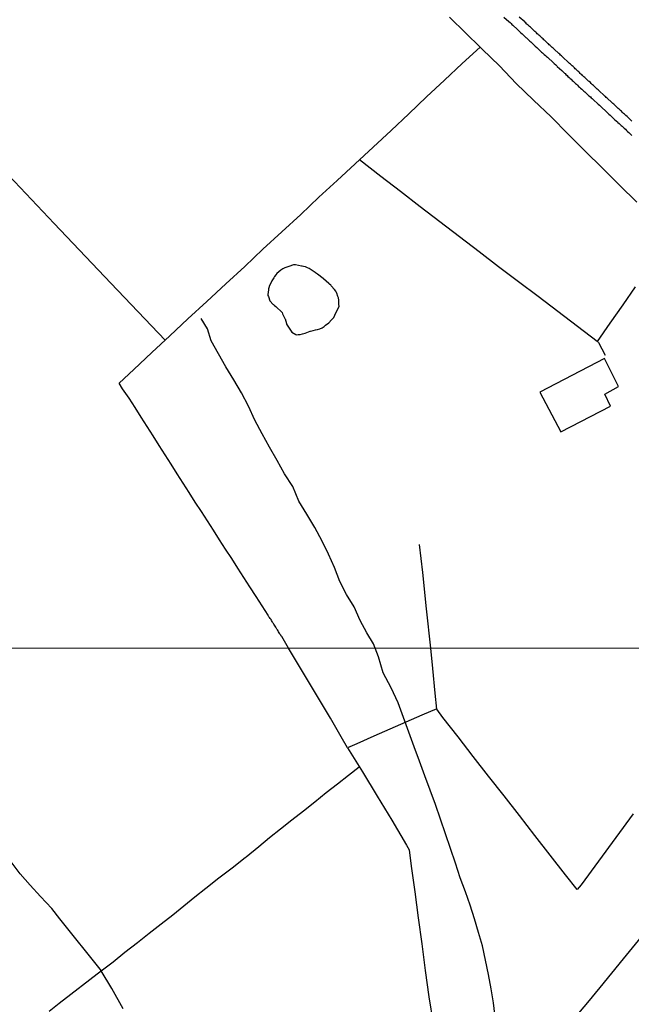
# Model space of a CAD drawing. Units: millimetres. Extents: x 190367 to 192778, y 1657663 to 1660436.
# Drawn here: x 190547 to 190651, y 1658157 to 1658324 of the extents above; entities that cross this region are included whole.
import ezdxf

# ---------------------------------------------------------------- set-up
doc = ezdxf.new("R2010")
doc.units = ezdxf.units.MM
for name, color, linetype in [('IMAGEM', 7, 'Continuous'), ('V-EDIFICACAO', 151, 'Continuous'), ('V-LAGOA', 150, 'Continuous'), ('V-LOTE', 1, 'Continuous'), ('V-REFERENCIA', 74, 'Continuous'), ('V-VALETA', 173, 'Continuous'), ('X-LIMITE_1000', 7, 'Continuous')]:
    doc.layers.add(name, color=color, linetype=linetype)
picture_1 = doc.add_image_def('image1.jpg', size_in_pixel=(4016, 4621))

msp = doc.modelspace()

# ---------------------------------------------------------------- linework, layer by layer
at = {"layer": 'V-EDIFICACAO'}
msp.add_lwpolyline([(190635.07, 1658260.62), (190638.6, 1658253.9), (190647.04, 1658258.27), (190646.11, 1658260.31), (190648.43, 1658261.62), (190646.01, 1658266.34), (190635.07, 1658260.62)], close=True, dxfattribs=at)
at = {"layer": 'V-LAGOA'}
msp.add_lwpolyline([(190600.99, 1658275.57), (190600.95, 1658276.25), (190600.94, 1658276.63), (190600.81, 1658276.89), (190600.62, 1658277.44), (190600.6, 1658277.48), (190600.56, 1658277.54), (190600.52, 1658277.63), (190600.47, 1658277.69), (190600.45, 1658277.74), (190600.22, 1658278.04), (190599.7, 1658278.69), (190599.62, 1658278.78), (190599.41, 1658278.95), (190599.32, 1658279.03), (190599.3, 1658279.08), (190598.4, 1658279.85), (190598.32, 1658279.91), (190597.36, 1658280.63), (190597, 1658280.89), (190596.96, 1658280.93), (190595.94, 1658281.61), (190595.64, 1658281.74), (190595.3, 1658281.91), (190595, 1658281.96), (190594.76, 1658281.98), (190594.66, 1658282.02), (190593.65, 1658282.22), (190593.29, 1658282.21), (190592.48, 1658281.94), (190592.14, 1658281.83), (190591.8, 1658281.7), (190591.46, 1658281.53), (190591.14, 1658281.34), (190590.8, 1658281.02), (190590.48, 1658280.76), (190590.29, 1658280.55), (190590.08, 1658280.25), (190589.94, 1658280.04), (190589.61, 1658279.53), (190589.43, 1658279.15), (190589.18, 1658278.63), (190589.18, 1658278.61), (190589.18, 1658278.42), (190589.11, 1658278.38), (190589.09, 1658278.29), (190589.07, 1658278.23), (190589.05, 1658278.01), (190589.04, 1658277.99), (190588.92, 1658277.23), (190588.94, 1658277.01), (190589.02, 1658276.84), (190589.29, 1658276.12), (190589.82, 1658275.48), (190589.88, 1658275.48), (190590.08, 1658275.33), (190590.27, 1658275.18), (190590.31, 1658275.16), (190591.35, 1658274.14), (190591.43, 1658273.9), (190591.76, 1658273.26), (190591.82, 1658273.16), (190591.86, 1658273.05), (190592.08, 1658272.28), (190592.12, 1658272.2), (190592.76, 1658271.17), (190592.99, 1658270.83), (190593.68, 1658270.41), (190593.74, 1658270.41), (190593.76, 1658270.38), (190594.06, 1658270.41), (190594.44, 1658270.43), (190594.83, 1658270.51), (190595.25, 1658270.62), (190596.13, 1658270.96), (190596.19, 1658270.98), (190596.62, 1658271.09), (190597, 1658271.19), (190597.38, 1658271.28), (190597.77, 1658271.39), (190598.15, 1658271.56), (190598.49, 1658271.75), (190598.74, 1658271.99), (190599.26, 1658272.39), (190599.71, 1658272.88), (190600.13, 1658273.31), (190600.32, 1658273.69), (190600.71, 1658274.55), (190601.02, 1658275.18), (190600.99, 1658275.57)], close=True, dxfattribs=at)
at = {"layer": 'V-LOTE'}
for points in [[(190651.49, 1658292.84), (190648.57, 1658295.73), (190645.67, 1658298.62), (190642.77, 1658301.51), (190639.87, 1658304.4), (190636.97, 1658307.29), (190633.99, 1658310.14), (190631.03, 1658312.99), (190628.25, 1658315.94), (190625.31, 1658318.81), (190624.93, 1658319.15), (190622.53, 1658321.52), (190619.77, 1658324.23)], [(190592.46, 1658217.25), (190591.29, 1658219.24), (190591.27, 1658219.25), (190591.24, 1658219.31), (190591.16, 1658219.38), (190591.12, 1658219.46), (190591.05, 1658219.57), (190590.97, 1658219.7), (190590.88, 1658219.87), (190590.75, 1658220.04), (190590.67, 1658220.17), (190590.58, 1658220.34), (190590.48, 1658220.49), (190590.37, 1658220.68), (190590.27, 1658220.81), (190590.16, 1658220.98), (190590.05, 1658221.15), (190589.94, 1658221.32), (190589.88, 1658221.45), (190589.75, 1658221.6), (190589.65, 1658221.79), (190589.54, 1658221.96), (190589.48, 1658222.09), (190589.35, 1658222.26), (190589.24, 1658222.43), (190589.13, 1658222.58), (190589.01, 1658222.77), (190589.01, 1658222.79), (190588.99, 1658222.83), (190587.96, 1658224.43), (190586.93, 1658226.03), (190585.9, 1658227.63), (190584.87, 1658229.23), (190583.84, 1658230.83), (190582.81, 1658232.43), (190581.78, 1658234.03), (190580.75, 1658235.63), (190579.72, 1658237.23), (190578.69, 1658238.83), (190577.66, 1658240.43), (190576.63, 1658242.03), (190575.6, 1658243.63), (190574.57, 1658245.23), (190573.54, 1658246.83), (190572.51, 1658248.43), (190571.5, 1658250.03), (190570.49, 1658251.63), (190569.48, 1658253.23), (190568.47, 1658254.83), (190567.46, 1658256.43), (190566.45, 1658258.03), (190565.44, 1658259.63), (190564.29, 1658261.21), (190563.72, 1658262.17), (190566.23, 1658264.48), (190569.27, 1658267.35), (190572.31, 1658270.22), (190575.35, 1658273.09), (190578.59, 1658276.04), (190581.83, 1658278.99), (190585.05, 1658281.94), (190588.11, 1658284.87), (190591.31, 1658287.82), (190594.51, 1658290.77), (190597.61, 1658293.7), (190600.67, 1658296.53), (190603.73, 1658299.36), (190606.79, 1658302.19), (190609.85, 1658305.02), (190612.85, 1658307.85), (190615.83, 1658310.68), (190618.87, 1658313.53), (190621.91, 1658316.38), (190624.93, 1658319.15)], [(190571.53, 1658269.48), (190562.29, 1658279.12), (190552.67, 1658289.26), (190543.05, 1658299.4), (190533.35, 1658309.62), (190527.88, 1658315.37)], [(190604.5, 1658300.07), (190608.1, 1658297.24), (190611.46, 1658294.69), (190614.78, 1658292.14), (190618.1, 1658289.59), (190621.42, 1658287.04), (190624.78, 1658284.51), (190628.08, 1658281.96), (190631.46, 1658279.43), (190634.78, 1658276.9), (190638.14, 1658274.37), (190641.44, 1658271.82), (190644.8, 1658269.29), (190645.03, 1658269.07), (190646.15, 1658266.91)], [(190644.85, 1658269.25), (190647.01, 1658272.34), (190649.17, 1658275.43), (190651.31, 1658278.5)], [(190616.57, 1658217.27), (190615.83, 1658223.92), (190615.21, 1658230.11), (190614.67, 1658234.82)], [(190560.7, 1658162.58), (190553.68, 1658171.38), (190552.31, 1658173.14), (190550.39, 1658175.14), (190548.62, 1658177.08), (190546.91, 1658179.02), (190545.38, 1658181.05), (190544.74, 1658181.91), (190544.01, 1658182.81), (190542.95, 1658184.28), (190541.28, 1658186.4), (190536.28, 1658192.33), (190533.43, 1658196.04), (190528.74, 1658201.72), (190525.59, 1658205.53), (190522.44, 1658209.34), (190519.29, 1658213.15), (190515.98, 1658217.18)], [(190617.59, 1658206.98), (190615.05, 1658205.89), (190612.34, 1658204.71), (190609.63, 1658203.53), (190606.92, 1658202.35), (190604.04, 1658201.03), (190602.47, 1658200.34), (190601.35, 1658202.23), (190599.54, 1658205.38), (190597.68, 1658208.5), (190595.82, 1658211.62), (190593.96, 1658214.74), (190592.46, 1658217.25)], [(190650.87, 1658189.18), (190647.94, 1658185.16), (190645.01, 1658181.14), (190642.08, 1658177.12), (190641.41, 1658176.38), (190639.39, 1658178.83), (190636.8, 1658182.15), (190634.21, 1658185.52), (190631.62, 1658188.89), (190629, 1658192.23), (190626.38, 1658195.57), (190623.76, 1658198.91), (190621.22, 1658202.25), (190618.6, 1658205.52), (190617.59, 1658206.94), (190617.32, 1658209.61), (190616.92, 1658213.8), (190616.57, 1658217.27)], [(190602.47, 1658200.34), (190604.96, 1658196.27), (190607.45, 1658192.2), (190609.94, 1658188.08), (190612.43, 1658183.84), (190612.9, 1658183.05), (190613.22, 1658180.3), (190613.89, 1658175.96), (190614.44, 1658171.57), (190615.04, 1658167.16), (190615.64, 1658162.65), (190616.24, 1658158.14), (190616.96, 1658153.63)], [(190564.41, 1658156.14), (190562.48, 1658159.58), (190560.69, 1658162.57), (190562.72, 1658164.11), (190564.69, 1658165.73), (190566.8, 1658167.37), (190568.81, 1658168.94), (190570.82, 1658170.51), (190572.83, 1658172.07), (190574.69, 1658173.58), (190576.56, 1658175.09), (190578.43, 1658176.58), (190580.65, 1658178.31), (190582.87, 1658180.04), (190585.09, 1658181.77), (190585.26, 1658181.9), (190587.4, 1658183.66), (190589.24, 1658185.14), (190591.08, 1658186.62), (190593.02, 1658188.15), (190594.96, 1658189.68), (190596.9, 1658191.21), (190598.8, 1658192.77), (190600.72, 1658194.26), (190602.64, 1658195.75), (190604.4, 1658197.12)], [(190641.05, 1658154.66), (190643.19, 1658157.2), (190645.27, 1658159.73), (190647.27, 1658162.18), (190649.27, 1658164.63), (190651.27, 1658167.08), (190653.28, 1658169.53), (190654.71, 1658171.21), (190655.4, 1658170.77), (190657.41, 1658169.18), (190657.79, 1658168.91)], [(190560.7, 1658162.55), (190553.53, 1658157.01), (190551.85, 1658155.7)]]:
    msp.add_lwpolyline(points, dxfattribs=at)
at = {"layer": 'V-REFERENCIA'}
for points in [[(190628.96, 1658324.21), (190629.81, 1658323.48), (190630.02, 1658323.29), (190630.19, 1658323.14), (190630.34, 1658322.99), (190630.47, 1658322.84), (190631.26, 1658322.1), (190631.49, 1658321.88), (190631.67, 1658321.73), (190631.85, 1658321.57), (190632.05, 1658321.37), (190632.22, 1658321.22), (190632.39, 1658321.05), (190632.6, 1658320.86), (190632.71, 1658320.75), (190632.79, 1658320.71), (190632.86, 1658320.63), (190632.92, 1658320.59), (190633.07, 1658320.43), (190633.26, 1658320.27), (190633.39, 1658320.13), (190633.52, 1658320.01), (190633.77, 1658319.8), (190633.92, 1658319.65), (190634.11, 1658319.45), (190634.28, 1658319.28), (190634.54, 1658319.07), (190634.67, 1658318.94), (190634.82, 1658318.79), (190635.01, 1658318.64), (190635.18, 1658318.45), (190635.35, 1658318.3), (190635.5, 1658318.17), (190635.67, 1658318.01), (190635.82, 1658317.88), (190636.01, 1658317.73), (190636.18, 1658317.56), (190636.38, 1658317.41), (190636.48, 1658317.3), (190637.27, 1658316.56), (190637.48, 1658316.34), (190637.76, 1658316.11), (190637.93, 1658315.94), (190638.01, 1658315.86), (190638.78, 1658315.15), (190639.01, 1658314.94), (190639.23, 1658314.73), (190639.34, 1658314.64), (190639.5, 1658314.49), (190639.7, 1658314.3), (190639.82, 1658314.17), (190640.04, 1658313.98), (190640.21, 1658313.83), (190640.36, 1658313.68), (190640.55, 1658313.49), (190640.74, 1658313.34), (190640.91, 1658313.17), (190641.13, 1658312.98), (190641.29, 1658312.83), (190641.47, 1658312.66), (190641.65, 1658312.47), (190641.81, 1658312.34), (190641.95, 1658312.19), (190642.17, 1658312), (190642.36, 1658311.83), (190642.55, 1658311.68), (190642.7, 1658311.55), (190642.87, 1658311.4), (190643.06, 1658311.23), (190643.23, 1658311.06), (190643.4, 1658310.89), (190643.64, 1658310.68), (190643.79, 1658310.55), (190643.94, 1658310.4), (190644.11, 1658310.23), (190644.94, 1658309.48), (190645.17, 1658309.27), (190645.34, 1658309.12), (190645.47, 1658308.99), (190646.37, 1658308.14), (190646.6, 1658307.93), (190646.79, 1658307.76), (190647, 1658307.57), (190647.11, 1658307.48), (190647.24, 1658307.35), (190647.47, 1658307.14), (190647.58, 1658307.01), (190647.81, 1658306.82), (190647.99, 1658306.65), (190648.22, 1658306.46), (190648.3, 1658306.35), (190648.52, 1658306.16), (190648.67, 1658306.01), (190648.88, 1658305.82), (190649.01, 1658305.71), (190649.2, 1658305.56), (190649.37, 1658305.39), (190649.58, 1658305.2), (190649.75, 1658305.01), (190649.96, 1658304.82), (190650.14, 1658304.67), (190650.29, 1658304.52), (190650.45, 1658304.35), (190650.69, 1658304.16)], [(190650.69, 1658306.59), (190650.52, 1658306.74), (190650.39, 1658306.84), (190650.22, 1658307.01), (190650.11, 1658307.12), (190649.97, 1658307.24), (190649.86, 1658307.35), (190649.67, 1658307.53), (190649.54, 1658307.65), (190649.41, 1658307.76), (190649.28, 1658307.86), (190649.16, 1658307.99), (190649.03, 1658308.12), (190648.9, 1658308.25), (190648.73, 1658308.4), (190648.61, 1658308.5), (190648.5, 1658308.61), (190648.37, 1658308.74), (190648.2, 1658308.89), (190648.07, 1658309.01), (190647.88, 1658309.19), (190647.77, 1658309.29), (190647.6, 1658309.44), (190647.47, 1658309.55), (190647.35, 1658309.67), (190647.26, 1658309.74), (190646.49, 1658310.48), (190646.32, 1658310.61), (190646.19, 1658310.74), (190646.07, 1658310.84), (190645.96, 1658310.95), (190645.11, 1658311.74), (190644.94, 1658311.91), (190644.77, 1658312.02), (190644.62, 1658312.17), (190644.47, 1658312.32), (190644.28, 1658312.49), (190644.15, 1658312.61), (190644.02, 1658312.74), (190643.87, 1658312.87), (190643.76, 1658312.98), (190643.64, 1658313.11), (190643.44, 1658313.28), (190643.34, 1658313.36), (190643.19, 1658313.49), (190643.06, 1658313.62), (190642.93, 1658313.74), (190642.81, 1658313.87), (190642.68, 1658314), (190642.55, 1658314.11), (190642.42, 1658314.21), (190642.3, 1658314.34), (190642.17, 1658314.47), (190642.04, 1658314.57), (190641.91, 1658314.68), (190641.78, 1658314.81), (190641.66, 1658314.94), (190641.53, 1658315.07), (190641.36, 1658315.22), (190641.23, 1658315.32), (190641.08, 1658315.47), (190640.95, 1658315.6), (190640.81, 1658315.72), (190640.72, 1658315.83), (190640.57, 1658315.96), (190640.38, 1658316.13), (190640.25, 1658316.24), (190640.12, 1658316.36), (190639.99, 1658316.47), (190639.85, 1658316.6), (190639.03, 1658317.39), (190638.84, 1658317.54), (190638.72, 1658317.66), (190638.59, 1658317.79), (190638.46, 1658317.92), (190638.29, 1658318.07), (190637.48, 1658318.77), (190637.31, 1658318.94), (190637.18, 1658319.05), (190637.05, 1658319.16), (190636.93, 1658319.28), (190636.8, 1658319.41), (190636.67, 1658319.54), (190636.54, 1658319.67), (190636.42, 1658319.77), (190636.29, 1658319.88), (190636.16, 1658320.01), (190636.03, 1658320.14), (190635.88, 1658320.29), (190635.74, 1658320.39), (190635.61, 1658320.52), (190635.48, 1658320.65), (190635.31, 1658320.8), (190635.18, 1658320.92), (190635.05, 1658321.03), (190634.92, 1658321.16), (190634.78, 1658321.29), (190634.63, 1658321.41), (190634.5, 1658321.54), (190634.37, 1658321.67), (190634.24, 1658321.78), (190634.11, 1658321.88), (190633.99, 1658322.01), (190633.86, 1658322.14), (190633.73, 1658322.27), (190633.56, 1658322.44), (190633.47, 1658322.52), (190633.33, 1658322.63), (190633.2, 1658322.76), (190633.07, 1658322.86), (190632.94, 1658322.99), (190632.82, 1658323.1), (190632.69, 1658323.23), (190632.54, 1658323.35), (190632.5, 1658323.4), (190631.58, 1658324.2)]]:
    msp.add_lwpolyline(points, dxfattribs=at)
at = {"layer": 'V-VALETA'}
for points in [[(190607.14, 1658217.26), (190606.85, 1658217.97), (190605.71, 1658219.83), (190604.58, 1658221.97), (190603.57, 1658224.27), (190602.3, 1658226.37), (190601.13, 1658228.55), (190600.22, 1658230.91), (190599.23, 1658233.19), (190598.14, 1658235.41), (190596.93, 1658237.71), (190595.56, 1658239.95), (190594.19, 1658242.19), (190593.2, 1658244.65), (190591.77, 1658246.83), (190590.5, 1658249.09), (190589.23, 1658251.35), (190587.96, 1658253.61), (190586.73, 1658255.91), (190585.68, 1658258.27), (190584.47, 1658260.55), (190583.16, 1658262.75), (190581.83, 1658264.95), (190580.58, 1658267.15), (190579.33, 1658269.35), (190578.7, 1658271.37), (190577.65, 1658273.15)], [(190627.47, 1658154.7), (190627.18, 1658157.14), (190626.79, 1658159.53), (190626.34, 1658161.92), (190625.83, 1658164.35), (190625.32, 1658166.78), (190624.64, 1658169.06), (190623.99, 1658171.39), (190623.27, 1658173.69), (190622.46, 1658175.96), (190621.56, 1658178.32), (190620.75, 1658180.81), (190619.94, 1658183.33), (190619.08, 1658185.8), (190618.22, 1658188.27), (190617.36, 1658190.74), (190616.46, 1658193.18), (190615.56, 1658195.62), (190614.66, 1658198.09), (190613.76, 1658200.56), (190612.86, 1658203.03), (190611.96, 1658205.5), (190611.06, 1658207.97), (190609.87, 1658210.54), (190608.52, 1658213.09), (190607.68, 1658215.8), (190607.14, 1658217.26)]]:
    msp.add_lwpolyline(points, dxfattribs=at)
at = {"layer": 'X-LIMITE_1000'}
msp.add_line((192777.41, 1658218.91), (190369.87, 1658217.06), dxfattribs=at)

# ---------------------------------------------------------------- referenced raster images: frames only (the image files are external)
at = {"layer": 'IMAGEM'}
image = msp.add_image(picture_1, insert=(190366.98, 1657662.77), size_in_units=(2410.5, 2773.64), dxfattribs=at)
image.dxf.flags = 7

doc.saveas('drawing.dxf')
